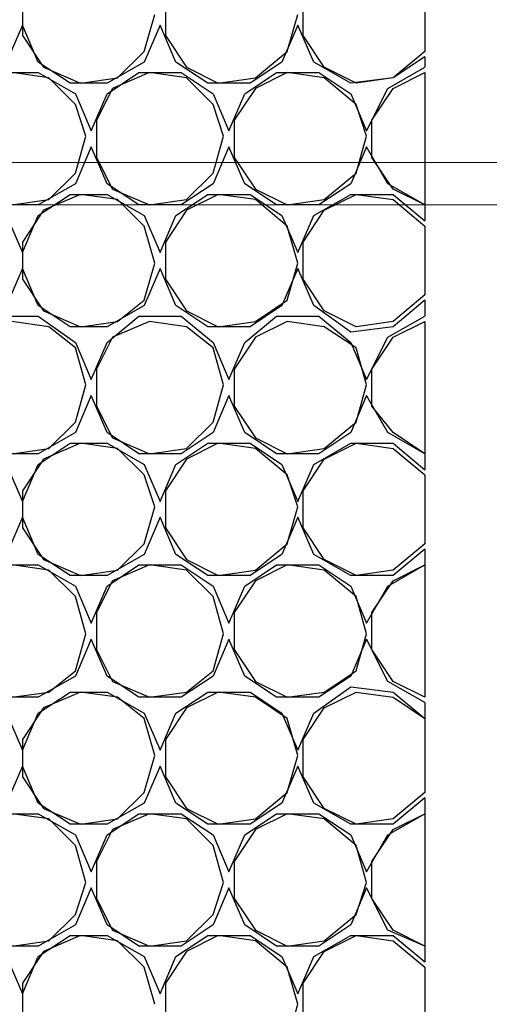
# Model space of a CAD drawing. Units: millimetres. Extents: x 1486 to 1634, y 2338 to 2550.
# Drawn here: x 1514 to 1515, y 2370 to 2371 of the extents above; entities that cross this region are included whole.
import ezdxf

# ---------------------------------------------------------------- set-up
doc = ezdxf.new("R2010")
doc.units = ezdxf.units.MM
doc.linetypes.add('DASHEDX2', pattern=[1.5, 1, -0.5])
doc.layers.add('ELECTRICAL', color=1, linetype='Continuous')
doc.layers.add('SKID', color=252, linetype='DASHEDX2')

msp = doc.modelspace()

# ---------------------------------------------------------------- linework, layer by layer
at = {"layer": 'ELECTRICAL', "lineweight": 18}
for p, q in [((1506.8888, 2371.1013), (1521.1623, 2371.1013)), ((1521.6269, 2371.0537), (1506.4182, 2371.0537))]:
    msp.add_line(p, q, dxfattribs=at)
at = {"layer": 'SKID'}
for p, q in [((1514.7047, 2371.3099), (1514.7047, 2371.2265)), ((1514.2519, 2371.292), (1514.2519, 2371.2443)), ((1514.4128, 2371.292), (1514.4128, 2371.2443)), ((1514.5676, 2371.2443), (1514.5676, 2371.292)), ((1514.3889, 2371.2265), (1514.4008, 2371.2682)), ((1514.5498, 2371.2265), (1514.5617, 2371.2682)), ((1514.2519, 2371.2562), (1514.234, 2371.2145)), ((1514.2698, 2371.2145), (1514.2519, 2371.2562)), ((1514.4068, 2371.2562), (1514.3889, 2371.2145)), ((1514.4247, 2371.2145), (1514.4068, 2371.2562)), ((1514.5617, 2371.2562), (1514.5438, 2371.2145)), ((1514.5796, 2371.2145), (1514.5617, 2371.2562)), ((1514.2519, 2371.2443), (1514.2757, 2371.2086)), ((1514.4128, 2371.2443), (1514.4366, 2371.2086)), ((1514.5915, 2371.2086), (1514.5676, 2371.2443)), ((1514.3591, 2371.1967), (1514.3889, 2371.2265)), ((1514.514, 2371.1967), (1514.5498, 2371.2265)), ((1514.7047, 2371.2265), (1514.6689, 2371.1967)), ((1514.3055, 2371.1907), (1514.2698, 2371.2145)), ((1514.3889, 2371.2145), (1514.3472, 2371.1907)), ((1514.4604, 2371.1907), (1514.4247, 2371.2145)), ((1514.5438, 2371.2145), (1514.5081, 2371.1907)), ((1514.6213, 2371.1907), (1514.5796, 2371.2145)), ((1514.7047, 2371.2205), (1514.6689, 2371.1967)), ((1514.7047, 2371.2205), (1514.7047, 2371.2086)), ((1514.2281, 2371.2026), (1514.2698, 2371.2026)), ((1514.2817, 2371.1967), (1514.24, 2371.2026)), ((1514.2698, 2371.2026), (1514.3115, 2371.1788)), ((1514.2757, 2371.2086), (1514.3174, 2371.1907)), ((1514.3472, 2371.1788), (1514.383, 2371.2026)), ((1514.3949, 2371.2026), (1514.3532, 2371.1848)), ((1514.383, 2371.2026), (1514.4306, 2371.2026)), ((1514.4366, 2371.1967), (1514.3949, 2371.2026)), ((1514.4306, 2371.2026), (1514.4664, 2371.1788)), ((1514.4366, 2371.2086), (1514.4723, 2371.1907)), ((1514.5021, 2371.1788), (1514.5379, 2371.2026)), ((1514.5498, 2371.2026), (1514.514, 2371.1848)), ((1514.5379, 2371.2026), (1514.5855, 2371.2026)), ((1514.5915, 2371.1967), (1514.5498, 2371.2026)), ((1514.5855, 2371.2026), (1514.6213, 2371.1788)), ((1514.6272, 2371.1907), (1514.5915, 2371.2086)), ((1514.663, 2371.1848), (1514.7047, 2371.2086)), ((1514.6689, 2371.1848), (1514.7047, 2371.2026)), ((1514.7047, 2371.2026), (1514.7047, 2371.0537)), ((1514.3115, 2371.1669), (1514.2817, 2371.1967)), ((1514.3472, 2371.1907), (1514.3055, 2371.1907)), ((1514.3174, 2371.1907), (1514.3591, 2371.1967)), ((1514.4664, 2371.1669), (1514.4366, 2371.1967)), ((1514.5081, 2371.1907), (1514.4604, 2371.1907)), ((1514.4723, 2371.1907), (1514.514, 2371.1967)), ((1514.6272, 2371.1669), (1514.5915, 2371.1967)), ((1514.6689, 2371.1967), (1514.6213, 2371.1907)), ((1514.6689, 2371.1967), (1514.6272, 2371.1907)), ((1514.3115, 2371.1788), (1514.3294, 2371.1371)), ((1514.3294, 2371.1371), (1514.3472, 2371.1788)), ((1514.3532, 2371.1848), (1514.3353, 2371.149)), ((1514.4664, 2371.1788), (1514.4842, 2371.1371)), ((1514.4842, 2371.1371), (1514.5021, 2371.1788)), ((1514.514, 2371.1848), (1514.4902, 2371.149)), ((1514.6213, 2371.1788), (1514.6391, 2371.1371)), ((1514.6391, 2371.1371), (1514.663, 2371.1848)), ((1514.6451, 2371.149), (1514.6689, 2371.1848)), ((1514.3234, 2371.1311), (1514.3115, 2371.1669)), ((1514.4783, 2371.1311), (1514.4664, 2371.1669)), ((1514.6391, 2371.1311), (1514.6272, 2371.1669)), ((1514.3353, 2371.149), (1514.3353, 2371.1073)), ((1514.4902, 2371.149), (1514.4902, 2371.1073)), ((1514.6451, 2371.1073), (1514.6451, 2371.149)), ((1514.3115, 2371.0894), (1514.3234, 2371.1311)), ((1514.4664, 2371.0894), (1514.4783, 2371.1311)), ((1514.6272, 2371.0894), (1514.6391, 2371.1311)), ((1514.3294, 2371.1192), (1514.3115, 2371.0775)), ((1514.3472, 2371.0775), (1514.3294, 2371.1192)), ((1514.4842, 2371.1192), (1514.4664, 2371.0775)), ((1514.5021, 2371.0775), (1514.4842, 2371.1192)), ((1514.6391, 2371.1192), (1514.6213, 2371.0775)), ((1514.663, 2371.0775), (1514.6391, 2371.1192)), ((1514.3353, 2371.1073), (1514.3532, 2371.0716)), ((1514.4902, 2371.1073), (1514.514, 2371.0716)), ((1514.6689, 2371.0716), (1514.6451, 2371.1073)), ((1514.2817, 2371.0597), (1514.3115, 2371.0894)), ((1514.4366, 2371.0597), (1514.4664, 2371.0894)), ((1514.5915, 2371.0597), (1514.6272, 2371.0894)), ((1514.3115, 2371.0775), (1514.2698, 2371.0537)), ((1514.383, 2371.0537), (1514.3472, 2371.0775)), ((1514.3532, 2371.0716), (1514.3949, 2371.0537)), ((1514.4664, 2371.0775), (1514.4306, 2371.0537)), ((1514.5379, 2371.0537), (1514.5021, 2371.0775)), ((1514.514, 2371.0716), (1514.5498, 2371.0537)), ((1514.6213, 2371.0775), (1514.5855, 2371.0537)), ((1514.7047, 2371.0537), (1514.663, 2371.0775)), ((1514.7047, 2371.0537), (1514.6689, 2371.0716)), ((1514.24, 2371.0537), (1514.2817, 2371.0597)), ((1514.2698, 2371.0418), (1514.3055, 2371.0656)), ((1514.3174, 2371.0656), (1514.2757, 2371.0477)), ((1514.3055, 2371.0656), (1514.3472, 2371.0656)), ((1514.3591, 2371.0597), (1514.3174, 2371.0656)), ((1514.3472, 2371.0656), (1514.3889, 2371.0418)), ((1514.3889, 2371.0299), (1514.3591, 2371.0597)), ((1514.3949, 2371.0537), (1514.4366, 2371.0597)), ((1514.4247, 2371.0418), (1514.4604, 2371.0656)), ((1514.4723, 2371.0656), (1514.4366, 2371.0477)), ((1514.4604, 2371.0656), (1514.5081, 2371.0656)), ((1514.514, 2371.0597), (1514.4723, 2371.0656)), ((1514.5081, 2371.0656), (1514.5438, 2371.0418)), ((1514.5498, 2371.0299), (1514.514, 2371.0597)), ((1514.5498, 2371.0537), (1514.5915, 2371.0597)), ((1514.5796, 2371.0418), (1514.6213, 2371.0656)), ((1514.5915, 2371.0477), (1514.6272, 2371.0656)), ((1514.6213, 2371.0656), (1514.6689, 2371.0656)), ((1514.6272, 2371.0656), (1514.6689, 2371.0597)), ((1514.6689, 2371.0656), (1514.7047, 2371.0358)), ((1514.6689, 2371.0597), (1514.7047, 2371.0299)), ((1514.2698, 2371.0537), (1514.2281, 2371.0537)), ((1514.2757, 2371.0477), (1514.2519, 2371.012)), ((1514.4306, 2371.0537), (1514.383, 2371.0537)), ((1514.4366, 2371.0477), (1514.4128, 2371.012)), ((1514.5855, 2371.0537), (1514.5379, 2371.0537)), ((1514.5676, 2371.012), (1514.5915, 2371.0477)), ((1514.7047, 2371.0537), (1514.7047, 2371.0358)), ((1514.234, 2371.0418), (1514.2519, 2371.0001)), ((1514.2519, 2371.0001), (1514.2698, 2371.0418)), ((1514.3889, 2371.0418), (1514.4068, 2371.0001)), ((1514.4068, 2371.0001), (1514.4247, 2371.0418)), ((1514.5438, 2371.0418), (1514.5617, 2371.0001)), ((1514.5617, 2371.0001), (1514.5796, 2371.0418)), ((1514.4008, 2370.9882), (1514.3889, 2371.0299)), ((1514.5617, 2370.9882), (1514.5498, 2371.0299)), ((1514.7047, 2371.0299), (1514.7047, 2370.9524)), ((1514.2519, 2371.012), (1514.2519, 2370.9703)), ((1514.4128, 2371.012), (1514.4128, 2370.9703)), ((1514.5676, 2370.9703), (1514.5676, 2371.012)), ((1514.2519, 2370.9822), (1514.234, 2370.9405)), ((1514.2698, 2370.9405), (1514.2519, 2370.9822)), ((1514.3889, 2370.9465), (1514.4008, 2370.9882)), ((1514.4068, 2370.9822), (1514.3889, 2370.9405)), ((1514.4247, 2370.9405), (1514.4068, 2370.9822)), ((1514.5617, 2370.9822), (1514.5438, 2370.9405)), ((1514.5498, 2370.9465), (1514.5617, 2370.9882)), ((1514.5796, 2370.9405), (1514.5617, 2370.9822)), ((1514.2519, 2370.9703), (1514.2757, 2370.9346)), ((1514.4128, 2370.9703), (1514.4366, 2370.9346)), ((1514.5915, 2370.9346), (1514.5676, 2370.9703)), ((1514.3591, 2370.9226), (1514.3889, 2370.9465)), ((1514.514, 2370.9226), (1514.5498, 2370.9465)), ((1514.7047, 2370.9524), (1514.6689, 2370.9226)), ((1514.7047, 2370.9465), (1514.6689, 2370.9167)), ((1514.7047, 2370.9465), (1514.7047, 2370.9286)), ((1514.3055, 2370.9167), (1514.2698, 2370.9405)), ((1514.2757, 2370.9346), (1514.3174, 2370.9167)), ((1514.3889, 2370.9405), (1514.3472, 2370.9167)), ((1514.4604, 2370.9167), (1514.4247, 2370.9405)), ((1514.4366, 2370.9346), (1514.4723, 2370.9167)), ((1514.5438, 2370.9405), (1514.5081, 2370.9167)), ((1514.6213, 2370.9107), (1514.5796, 2370.9405)), ((1514.6272, 2370.9167), (1514.5915, 2370.9346)), ((1514.2281, 2370.9286), (1514.2698, 2370.9286)), ((1514.2698, 2370.9286), (1514.3115, 2370.8988)), ((1514.3472, 2370.8988), (1514.383, 2370.9286)), ((1514.383, 2370.9286), (1514.4306, 2370.9286)), ((1514.4306, 2370.9286), (1514.4664, 2370.8988)), ((1514.5021, 2370.8988), (1514.5379, 2370.9286)), ((1514.5379, 2370.9286), (1514.5855, 2370.9286)), ((1514.5855, 2370.9286), (1514.6213, 2370.8988)), ((1514.663, 2370.9048), (1514.7047, 2370.9286)), ((1514.2817, 2370.9167), (1514.24, 2370.9226)), ((1514.3115, 2370.8929), (1514.2817, 2370.9167)), ((1514.3472, 2370.9167), (1514.3055, 2370.9167)), ((1514.3174, 2370.9167), (1514.3591, 2370.9226)), ((1514.3949, 2370.9226), (1514.3532, 2370.9048)), ((1514.4366, 2370.9167), (1514.3949, 2370.9226)), ((1514.4664, 2370.8929), (1514.4366, 2370.9167)), ((1514.5081, 2370.9167), (1514.4604, 2370.9167)), ((1514.4723, 2370.9167), (1514.514, 2370.9226)), ((1514.5498, 2370.9226), (1514.514, 2370.9048)), ((1514.5915, 2370.9167), (1514.5498, 2370.9226)), ((1514.6272, 2370.8929), (1514.5915, 2370.9167)), ((1514.6689, 2370.9167), (1514.6213, 2370.9107)), ((1514.6689, 2370.9226), (1514.6272, 2370.9167)), ((1514.6689, 2370.9048), (1514.7047, 2370.9226)), ((1514.7047, 2370.9226), (1514.7047, 2370.7737)), ((1514.3532, 2370.9048), (1514.3353, 2370.869)), ((1514.514, 2370.9048), (1514.4902, 2370.869)), ((1514.6391, 2370.8571), (1514.663, 2370.9048)), ((1514.6451, 2370.869), (1514.6689, 2370.9048)), ((1514.3115, 2370.8988), (1514.3294, 2370.8571)), ((1514.3234, 2370.8511), (1514.3115, 2370.8929)), ((1514.3294, 2370.8571), (1514.3472, 2370.8988)), ((1514.4664, 2370.8988), (1514.4842, 2370.8571)), ((1514.4783, 2370.8511), (1514.4664, 2370.8929)), ((1514.4842, 2370.8571), (1514.5021, 2370.8988)), ((1514.6213, 2370.8988), (1514.6391, 2370.8571)), ((1514.6391, 2370.8511), (1514.6272, 2370.8929)), ((1514.3353, 2370.869), (1514.3353, 2370.8273)), ((1514.4902, 2370.869), (1514.4902, 2370.8273)), ((1514.6451, 2370.8273), (1514.6451, 2370.869)), ((1514.3115, 2370.8094), (1514.3234, 2370.8511)), ((1514.4664, 2370.8094), (1514.4783, 2370.8511)), ((1514.6272, 2370.8094), (1514.6391, 2370.8511)), ((1514.3294, 2370.8392), (1514.3115, 2370.7975)), ((1514.3472, 2370.7975), (1514.3294, 2370.8392)), ((1514.4842, 2370.8392), (1514.4664, 2370.7975)), ((1514.5021, 2370.7975), (1514.4842, 2370.8392)), ((1514.6391, 2370.8392), (1514.6213, 2370.7975)), ((1514.663, 2370.7975), (1514.6391, 2370.8392)), ((1514.3353, 2370.8273), (1514.3532, 2370.7916)), ((1514.4902, 2370.8273), (1514.514, 2370.7916)), ((1514.6689, 2370.7975), (1514.6451, 2370.8273)), ((1514.2817, 2370.7797), (1514.3115, 2370.8094)), ((1514.4366, 2370.7797), (1514.4664, 2370.8094)), ((1514.5915, 2370.7797), (1514.6272, 2370.8094)), ((1514.3115, 2370.7975), (1514.2698, 2370.7737)), ((1514.383, 2370.7737), (1514.3472, 2370.7975)), ((1514.3532, 2370.7916), (1514.3949, 2370.7737)), ((1514.4664, 2370.7975), (1514.4306, 2370.7737)), ((1514.5379, 2370.7737), (1514.5021, 2370.7975)), ((1514.514, 2370.7916), (1514.5498, 2370.7737)), ((1514.6213, 2370.7975), (1514.5855, 2370.7737)), ((1514.7047, 2370.7737), (1514.663, 2370.7975)), ((1514.7047, 2370.7737), (1514.6689, 2370.7975)), ((1514.24, 2370.7737), (1514.2817, 2370.7797)), ((1514.2698, 2370.7618), (1514.3055, 2370.7856)), ((1514.3174, 2370.7856), (1514.2757, 2370.7677)), ((1514.3055, 2370.7856), (1514.3472, 2370.7856)), ((1514.3591, 2370.7797), (1514.3174, 2370.7856)), ((1514.3472, 2370.7856), (1514.3889, 2370.7618)), ((1514.3889, 2370.7499), (1514.3591, 2370.7797)), ((1514.3949, 2370.7737), (1514.4366, 2370.7797)), ((1514.4247, 2370.7618), (1514.4604, 2370.7856)), ((1514.4723, 2370.7856), (1514.4366, 2370.7677)), ((1514.4604, 2370.7856), (1514.5081, 2370.7856)), ((1514.514, 2370.7797), (1514.4723, 2370.7856)), ((1514.5081, 2370.7856), (1514.5438, 2370.7618)), ((1514.5498, 2370.7499), (1514.514, 2370.7797)), ((1514.5498, 2370.7737), (1514.5915, 2370.7797)), ((1514.5796, 2370.7618), (1514.6213, 2370.7856)), ((1514.5915, 2370.7677), (1514.6272, 2370.7856)), ((1514.6213, 2370.7856), (1514.6689, 2370.7856)), ((1514.6272, 2370.7856), (1514.6689, 2370.7797)), ((1514.6689, 2370.7856), (1514.7047, 2370.7558)), ((1514.6689, 2370.7797), (1514.7047, 2370.7499)), ((1514.2698, 2370.7737), (1514.2281, 2370.7737)), ((1514.4306, 2370.7737), (1514.383, 2370.7737)), ((1514.5855, 2370.7737), (1514.5379, 2370.7737)), ((1514.7047, 2370.7737), (1514.7047, 2370.7558)), ((1514.234, 2370.7618), (1514.2519, 2370.7201)), ((1514.2757, 2370.7677), (1514.2519, 2370.732)), ((1514.2519, 2370.7201), (1514.2698, 2370.7618)), ((1514.3889, 2370.7618), (1514.4068, 2370.7201)), ((1514.4068, 2370.7201), (1514.4247, 2370.7618)), ((1514.4366, 2370.7677), (1514.4128, 2370.732)), ((1514.5438, 2370.7618), (1514.5617, 2370.7201)), ((1514.5617, 2370.7201), (1514.5796, 2370.7618)), ((1514.5676, 2370.732), (1514.5915, 2370.7677)), ((1514.4008, 2370.7141), (1514.3889, 2370.7499)), ((1514.5617, 2370.7141), (1514.5498, 2370.7499)), ((1514.7047, 2370.7499), (1514.7047, 2370.6724)), ((1514.2519, 2370.732), (1514.2519, 2370.6903)), ((1514.4128, 2370.732), (1514.4128, 2370.6903)), ((1514.5676, 2370.6903), (1514.5676, 2370.732)), ((1514.3889, 2370.6724), (1514.4008, 2370.7141)), ((1514.5498, 2370.6724), (1514.5617, 2370.7141)), ((1514.2519, 2370.7022), (1514.234, 2370.6605)), ((1514.2698, 2370.6605), (1514.2519, 2370.7022)), ((1514.4068, 2370.7022), (1514.3889, 2370.6605)), ((1514.4247, 2370.6605), (1514.4068, 2370.7022)), ((1514.5617, 2370.7022), (1514.5438, 2370.6605)), ((1514.5796, 2370.6605), (1514.5617, 2370.7022)), ((1514.2519, 2370.6903), (1514.2757, 2370.6546)), ((1514.4128, 2370.6903), (1514.4366, 2370.6546)), ((1514.5915, 2370.6546), (1514.5676, 2370.6903)), ((1514.3591, 2370.6426), (1514.3889, 2370.6724)), ((1514.514, 2370.6426), (1514.5498, 2370.6724)), ((1514.7047, 2370.6724), (1514.6689, 2370.6426)), ((1514.3055, 2370.6367), (1514.2698, 2370.6605)), ((1514.3889, 2370.6605), (1514.3472, 2370.6367)), ((1514.4604, 2370.6367), (1514.4247, 2370.6605)), ((1514.5438, 2370.6605), (1514.5081, 2370.6367)), ((1514.6213, 2370.6367), (1514.5796, 2370.6605)), ((1514.7047, 2370.6665), (1514.6689, 2370.6367)), ((1514.7047, 2370.6665), (1514.7047, 2370.6486)), ((1514.2281, 2370.6486), (1514.2698, 2370.6486)), ((1514.2817, 2370.6426), (1514.24, 2370.6486)), ((1514.2698, 2370.6486), (1514.3115, 2370.6248)), ((1514.2757, 2370.6546), (1514.3174, 2370.6367)), ((1514.3472, 2370.6248), (1514.383, 2370.6486)), ((1514.3949, 2370.6486), (1514.3532, 2370.6307)), ((1514.383, 2370.6486), (1514.4306, 2370.6486)), ((1514.4366, 2370.6426), (1514.3949, 2370.6486)), ((1514.4306, 2370.6486), (1514.4664, 2370.6248)), ((1514.4366, 2370.6546), (1514.4723, 2370.6367)), ((1514.5021, 2370.6248), (1514.5379, 2370.6486)), ((1514.5498, 2370.6486), (1514.514, 2370.6307)), ((1514.5379, 2370.6486), (1514.5855, 2370.6486)), ((1514.5915, 2370.6426), (1514.5498, 2370.6486)), ((1514.5855, 2370.6486), (1514.6213, 2370.6248)), ((1514.6272, 2370.6367), (1514.5915, 2370.6546)), ((1514.663, 2370.6248), (1514.7047, 2370.6486)), ((1514.6689, 2370.6307), (1514.7047, 2370.6486)), ((1514.7047, 2370.6486), (1514.7047, 2370.4997)), ((1514.3115, 2370.6129), (1514.2817, 2370.6426)), ((1514.3472, 2370.6367), (1514.3055, 2370.6367)), ((1514.3174, 2370.6367), (1514.3591, 2370.6426)), ((1514.4664, 2370.6129), (1514.4366, 2370.6426)), ((1514.5081, 2370.6367), (1514.4604, 2370.6367)), ((1514.4723, 2370.6367), (1514.514, 2370.6426)), ((1514.6272, 2370.6129), (1514.5915, 2370.6426)), ((1514.6689, 2370.6367), (1514.6213, 2370.6367)), ((1514.6689, 2370.6426), (1514.6272, 2370.6367)), ((1514.3115, 2370.6248), (1514.3294, 2370.5831)), ((1514.3294, 2370.5831), (1514.3472, 2370.6248)), ((1514.3532, 2370.6307), (1514.3353, 2370.595)), ((1514.4664, 2370.6248), (1514.4842, 2370.5831)), ((1514.4842, 2370.5831), (1514.5021, 2370.6248)), ((1514.514, 2370.6307), (1514.4902, 2370.595)), ((1514.6213, 2370.6248), (1514.6391, 2370.5831)), ((1514.6391, 2370.5831), (1514.663, 2370.6248)), ((1514.6451, 2370.595), (1514.6689, 2370.6307)), ((1514.3234, 2370.5712), (1514.3115, 2370.6129)), ((1514.4783, 2370.5712), (1514.4664, 2370.6129)), ((1514.6391, 2370.5712), (1514.6272, 2370.6129)), ((1514.3353, 2370.595), (1514.3353, 2370.5533)), ((1514.4902, 2370.595), (1514.4902, 2370.5533)), ((1514.6451, 2370.5533), (1514.6451, 2370.595)), ((1514.3115, 2370.5295), (1514.3234, 2370.5712)), ((1514.4664, 2370.5295), (1514.4783, 2370.5712)), ((1514.6272, 2370.5295), (1514.6391, 2370.5712)), ((1514.3294, 2370.5652), (1514.3115, 2370.5235)), ((1514.3472, 2370.5235), (1514.3294, 2370.5652)), ((1514.4842, 2370.5652), (1514.4664, 2370.5235)), ((1514.5021, 2370.5235), (1514.4842, 2370.5652)), ((1514.6391, 2370.5652), (1514.6213, 2370.5235)), ((1514.663, 2370.5175), (1514.6391, 2370.5652)), ((1514.3353, 2370.5533), (1514.3532, 2370.5175)), ((1514.4902, 2370.5533), (1514.514, 2370.5175)), ((1514.6689, 2370.5175), (1514.6451, 2370.5533)), ((1514.2817, 2370.5056), (1514.3115, 2370.5295)), ((1514.4366, 2370.5056), (1514.4664, 2370.5295)), ((1514.5915, 2370.5056), (1514.6272, 2370.5295)), ((1514.3115, 2370.5235), (1514.2698, 2370.4997)), ((1514.383, 2370.4997), (1514.3472, 2370.5235)), ((1514.3532, 2370.5175), (1514.3949, 2370.4997)), ((1514.4664, 2370.5235), (1514.4306, 2370.4997)), ((1514.5379, 2370.4997), (1514.5021, 2370.5235)), ((1514.514, 2370.5175), (1514.5498, 2370.4997)), ((1514.6213, 2370.5235), (1514.5855, 2370.4997)), ((1514.7047, 2370.4937), (1514.663, 2370.5175)), ((1514.7047, 2370.4997), (1514.6689, 2370.5175)), ((1514.24, 2370.4997), (1514.2817, 2370.5056)), ((1514.2698, 2370.4818), (1514.3055, 2370.5056)), ((1514.3174, 2370.5056), (1514.2757, 2370.4878)), ((1514.3055, 2370.5056), (1514.3472, 2370.5056)), ((1514.3591, 2370.4997), (1514.3174, 2370.5056)), ((1514.3472, 2370.5056), (1514.3889, 2370.4818)), ((1514.3949, 2370.4997), (1514.4366, 2370.5056)), ((1514.4247, 2370.4818), (1514.4604, 2370.5056)), ((1514.4723, 2370.5056), (1514.4366, 2370.4878)), ((1514.4604, 2370.5056), (1514.5081, 2370.5056)), ((1514.514, 2370.4997), (1514.4723, 2370.5056)), ((1514.5081, 2370.5056), (1514.5438, 2370.4818)), ((1514.5498, 2370.4997), (1514.5915, 2370.5056)), ((1514.5796, 2370.4818), (1514.6213, 2370.5116)), ((1514.5915, 2370.4878), (1514.6272, 2370.5056)), ((1514.6213, 2370.5116), (1514.6689, 2370.5056)), ((1514.6272, 2370.5056), (1514.6689, 2370.4997)), ((1514.6689, 2370.5056), (1514.7047, 2370.4758)), ((1514.2698, 2370.4997), (1514.2281, 2370.4997)), ((1514.3889, 2370.4758), (1514.3591, 2370.4997)), ((1514.4306, 2370.4997), (1514.383, 2370.4997)), ((1514.5498, 2370.4758), (1514.514, 2370.4997)), ((1514.5855, 2370.4997), (1514.5379, 2370.4997)), ((1514.6689, 2370.4997), (1514.7047, 2370.4758)), ((1514.7047, 2370.4937), (1514.7047, 2370.4758)), ((1514.234, 2370.4818), (1514.2519, 2370.4401)), ((1514.2757, 2370.4878), (1514.2519, 2370.452)), ((1514.2519, 2370.4401), (1514.2698, 2370.4818)), ((1514.3889, 2370.4818), (1514.4068, 2370.4401)), ((1514.4068, 2370.4401), (1514.4247, 2370.4818)), ((1514.4366, 2370.4878), (1514.4128, 2370.452)), ((1514.5438, 2370.4818), (1514.5617, 2370.4401)), ((1514.5617, 2370.4401), (1514.5796, 2370.4818)), ((1514.5676, 2370.452), (1514.5915, 2370.4878)), ((1514.4008, 2370.4341), (1514.3889, 2370.4758)), ((1514.5617, 2370.4341), (1514.5498, 2370.4758)), ((1514.7047, 2370.4758), (1514.7047, 2370.3924)), ((1514.2519, 2370.452), (1514.2519, 2370.4103)), ((1514.4128, 2370.452), (1514.4128, 2370.4103)), ((1514.5676, 2370.4103), (1514.5676, 2370.452)), ((1514.3889, 2370.3924), (1514.4008, 2370.4341)), ((1514.5498, 2370.3924), (1514.5617, 2370.4341)), ((1514.2519, 2370.4222), (1514.234, 2370.3805)), ((1514.2698, 2370.3805), (1514.2519, 2370.4222)), ((1514.4068, 2370.4222), (1514.3889, 2370.3805)), ((1514.4247, 2370.3805), (1514.4068, 2370.4222)), ((1514.5617, 2370.4222), (1514.5438, 2370.3805)), ((1514.5796, 2370.3805), (1514.5617, 2370.4222)), ((1514.2519, 2370.4103), (1514.2757, 2370.3746)), ((1514.4128, 2370.4103), (1514.4366, 2370.3746)), ((1514.5915, 2370.3746), (1514.5676, 2370.4103)), ((1514.3591, 2370.3627), (1514.3889, 2370.3924)), ((1514.514, 2370.3627), (1514.5498, 2370.3924)), ((1514.7047, 2370.3924), (1514.6689, 2370.3627)), ((1514.3055, 2370.3567), (1514.2698, 2370.3805)), ((1514.3889, 2370.3805), (1514.3472, 2370.3567)), ((1514.4604, 2370.3567), (1514.4247, 2370.3805)), ((1514.5438, 2370.3805), (1514.5081, 2370.3567)), ((1514.6213, 2370.3567), (1514.5796, 2370.3805)), ((1514.7047, 2370.3865), (1514.6689, 2370.3567)), ((1514.7047, 2370.3865), (1514.7047, 2370.3686)), ((1514.2757, 2370.3746), (1514.3174, 2370.3567)), ((1514.4366, 2370.3746), (1514.4723, 2370.3567)), ((1514.6272, 2370.3567), (1514.5915, 2370.3746)), ((1514.2281, 2370.3686), (1514.2698, 2370.3686)), ((1514.2817, 2370.3627), (1514.24, 2370.3686)), ((1514.2698, 2370.3686), (1514.3115, 2370.3448)), ((1514.3115, 2370.3329), (1514.2817, 2370.3627)), ((1514.3174, 2370.3567), (1514.3591, 2370.3627)), ((1514.3472, 2370.3448), (1514.383, 2370.3686)), ((1514.3949, 2370.3686), (1514.3532, 2370.3507)), ((1514.383, 2370.3686), (1514.4306, 2370.3686)), ((1514.4366, 2370.3627), (1514.3949, 2370.3686)), ((1514.4306, 2370.3686), (1514.4664, 2370.3448)), ((1514.4664, 2370.3329), (1514.4366, 2370.3627)), ((1514.4723, 2370.3567), (1514.514, 2370.3627)), ((1514.5021, 2370.3448), (1514.5379, 2370.3686)), ((1514.5498, 2370.3686), (1514.514, 2370.3507)), ((1514.5379, 2370.3686), (1514.5855, 2370.3686)), ((1514.5915, 2370.3627), (1514.5498, 2370.3686)), ((1514.5855, 2370.3686), (1514.6213, 2370.3448)), ((1514.6272, 2370.3329), (1514.5915, 2370.3627)), ((1514.6689, 2370.3627), (1514.6272, 2370.3567)), ((1514.663, 2370.3448), (1514.7047, 2370.3686)), ((1514.6689, 2370.3507), (1514.7047, 2370.3686)), ((1514.7047, 2370.3686), (1514.7047, 2370.2197)), ((1514.3472, 2370.3567), (1514.3055, 2370.3567)), ((1514.3532, 2370.3507), (1514.3353, 2370.315)), ((1514.5081, 2370.3567), (1514.4604, 2370.3567)), ((1514.514, 2370.3507), (1514.4902, 2370.315)), ((1514.6689, 2370.3567), (1514.6213, 2370.3567)), ((1514.6451, 2370.315), (1514.6689, 2370.3507)), ((1514.3115, 2370.3448), (1514.3294, 2370.3031)), ((1514.3294, 2370.3031), (1514.3472, 2370.3448)), ((1514.4664, 2370.3448), (1514.4842, 2370.3031)), ((1514.4842, 2370.3031), (1514.5021, 2370.3448)), ((1514.6213, 2370.3448), (1514.6391, 2370.3031)), ((1514.6391, 2370.3031), (1514.663, 2370.3448)), ((1514.3234, 2370.2912), (1514.3115, 2370.3329)), ((1514.4783, 2370.2912), (1514.4664, 2370.3329)), ((1514.6391, 2370.2912), (1514.6272, 2370.3329)), ((1514.3353, 2370.315), (1514.3353, 2370.2733)), ((1514.4902, 2370.315), (1514.4902, 2370.2733)), ((1514.6451, 2370.2733), (1514.6451, 2370.315)), ((1514.3115, 2370.2554), (1514.3234, 2370.2912)), ((1514.3294, 2370.2852), (1514.3115, 2370.2435)), ((1514.3472, 2370.2435), (1514.3294, 2370.2852)), ((1514.4664, 2370.2554), (1514.4783, 2370.2912)), ((1514.4842, 2370.2852), (1514.4664, 2370.2435)), ((1514.5021, 2370.2435), (1514.4842, 2370.2852)), ((1514.6391, 2370.2852), (1514.6213, 2370.2435)), ((1514.6272, 2370.2554), (1514.6391, 2370.2912)), ((1514.663, 2370.2376), (1514.6391, 2370.2852)), ((1514.3353, 2370.2733), (1514.3532, 2370.2376)), ((1514.4902, 2370.2733), (1514.514, 2370.2376)), ((1514.6689, 2370.2376), (1514.6451, 2370.2733)), ((1514.2817, 2370.2256), (1514.3115, 2370.2554)), ((1514.4366, 2370.2256), (1514.4664, 2370.2554)), ((1514.5915, 2370.2256), (1514.6272, 2370.2554)), ((1514.3115, 2370.2435), (1514.2698, 2370.2197)), ((1514.383, 2370.2197), (1514.3472, 2370.2435)), ((1514.3532, 2370.2376), (1514.3949, 2370.2197)), ((1514.4664, 2370.2435), (1514.4306, 2370.2197)), ((1514.5379, 2370.2197), (1514.5021, 2370.2435)), ((1514.514, 2370.2376), (1514.5498, 2370.2197)), ((1514.6213, 2370.2435), (1514.5855, 2370.2197)), ((1514.7047, 2370.2197), (1514.663, 2370.2376)), ((1514.7047, 2370.2197), (1514.6689, 2370.2376)), ((1514.24, 2370.2197), (1514.2817, 2370.2256)), ((1514.2698, 2370.2078), (1514.3055, 2370.2316)), ((1514.3174, 2370.2316), (1514.2757, 2370.2137)), ((1514.3055, 2370.2316), (1514.3472, 2370.2316)), ((1514.3591, 2370.2256), (1514.3174, 2370.2316)), ((1514.3472, 2370.2316), (1514.3889, 2370.2078)), ((1514.3889, 2370.1959), (1514.3591, 2370.2256)), ((1514.3949, 2370.2197), (1514.4366, 2370.2256)), ((1514.4247, 2370.2078), (1514.4604, 2370.2316)), ((1514.4723, 2370.2316), (1514.4366, 2370.2137)), ((1514.4604, 2370.2316), (1514.5081, 2370.2316)), ((1514.514, 2370.2256), (1514.4723, 2370.2316)), ((1514.5081, 2370.2316), (1514.5438, 2370.2078)), ((1514.5498, 2370.1959), (1514.514, 2370.2256)), ((1514.5498, 2370.2197), (1514.5915, 2370.2256)), ((1514.5796, 2370.2078), (1514.6213, 2370.2316)), ((1514.5915, 2370.2137), (1514.6272, 2370.2316)), ((1514.6213, 2370.2316), (1514.6689, 2370.2316)), ((1514.6272, 2370.2316), (1514.6689, 2370.2256)), ((1514.6689, 2370.2316), (1514.7047, 2370.2018)), ((1514.6689, 2370.2256), (1514.7047, 2370.1959)), ((1514.2698, 2370.2197), (1514.2281, 2370.2197)), ((1514.4306, 2370.2197), (1514.383, 2370.2197)), ((1514.5855, 2370.2197), (1514.5379, 2370.2197)), ((1514.7047, 2370.2197), (1514.7047, 2370.2018)), ((1514.234, 2370.2078), (1514.2519, 2370.1661)), ((1514.2757, 2370.2137), (1514.2519, 2370.178)), ((1514.2519, 2370.1661), (1514.2698, 2370.2078)), ((1514.3889, 2370.2078), (1514.4068, 2370.1661)), ((1514.4068, 2370.1661), (1514.4247, 2370.2078)), ((1514.4366, 2370.2137), (1514.4128, 2370.178)), ((1514.5438, 2370.2078), (1514.5617, 2370.1661)), ((1514.5617, 2370.1661), (1514.5796, 2370.2078)), ((1514.5676, 2370.178), (1514.5915, 2370.2137)), ((1514.4008, 2370.1542), (1514.3889, 2370.1959)), ((1514.5617, 2370.1542), (1514.5498, 2370.1959)), ((1514.7047, 2370.1959), (1514.7047, 2370.1125)), ((1514.2519, 2370.178), (1514.2519, 2370.1363)), ((1514.4128, 2370.178), (1514.4128, 2370.1363)), ((1514.5676, 2370.1363), (1514.5676, 2370.178)), ((1514.5498, 2370.1125), (1514.5617, 2370.1542))]:
    msp.add_line(p, q, dxfattribs=at)

doc.saveas('drawing.dxf')
